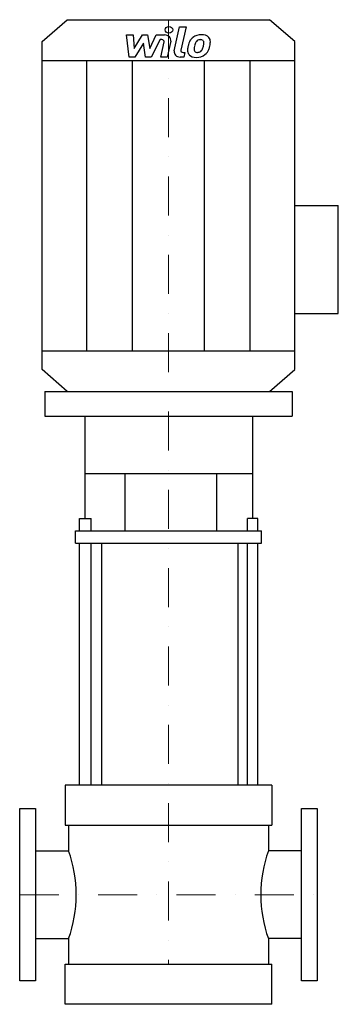
# Model space of a CAD drawing. Extents: x -190 to 217, y 0 to 1258.
import ezdxf

# ---------------------------------------------------------------- set-up
doc = ezdxf.new("R2010")
doc.units = 0
doc.header["$LTSCALE"] = 100
doc.linetypes.add('DASHDOT', pattern=[1, 0.5, -0.25, 0, -0.25])
doc.layers.get('0').update_dxf_attribs({"color": 124})
doc.layers.add('CP_AXIS', color=143, linetype='DASHDOT', lineweight=18)
doc.layers.add('CP_DETAL', color=33, linetype='Continuous')

msp = doc.modelspace()

# ---------------------------------------------------------------- linework, layer by layer
for p, q in [((-161.5, 1230.1), (-129.2, 1258)), ((-129.2, 1258), (129.2, 1258)), ((161.5, 1230.1), (129.2, 1258)), ((-161.5, 810.9), (-161.5, 1230.1)), ((161.5, 810.9), (161.5, 1230.1)), ((-161.5, 1205.9), (161.5, 1205.9)), ((161.5, 1020.5), (216.9, 1020.5)), ((216.9, 882.7), (216.9, 1020.5)), ((161.5, 882.7), (216.9, 882.7)), ((-161.5, 835.1), (161.5, 835.1)), ((-129.2, 783), (-161.5, 810.9)), ((129.2, 783), (161.5, 810.9)), ((-158, 783), (-158, 751.6)), ((-158, 783), (158, 783)), ((-129.2, 783), (129.2, 783)), ((158, 783), (158, 751.6)), ((-158, 751.6), (158, 751.6)), ((-106.2, 620.6), (-106.2, 751.6)), ((107.6, 620.6), (107.6, 751.6)), ((-106.2, 678.3), (107.6, 678.3)), ((-55.1, 604.9), (-55.1, 678.3)), ((61.8, 604.9), (61.8, 678.3)), ((-113.6, 604.9), (-113.6, 620.6)), ((-113.6, 620.6), (-98.9, 620.6)), ((-98.9, 604.9), (-98.9, 620.6)), ((101, 604.9), (101, 620.6)), ((114.1, 620.6), (101, 620.6)), ((114.1, 604.9), (114.1, 620.6)), ((-118.8, 589.2), (-118.8, 604.9)), ((-118.8, 604.9), (118.8, 604.9)), ((118.8, 589.2), (118.8, 604.9)), ((-118.8, 589.2), (118.8, 589.2)), ((-85.3, 280), (-85.3, 589.2)), ((88.9, 280), (88.9, 589.2)), ((132, 280), (-132, 280)), ((-132, 280), (-132, 228.9)), ((132, 280), (132, 228.9)), ((-190, 250), (-170, 250)), ((-190, 30), (-190, 250)), ((-170, 250), (-170, 30)), ((170, 30), (170, 250)), ((170, 250), (190, 250)), ((190, 250), (190, 30)), ((-132, 228.9), (132, 228.9)), ((-127.7, 228.9), (-127.7, 195.9)), ((127.7, 228.9), (127.7, 195.9)), ((-170, 195.9), (-127.7, 195.9)), ((170, 195.9), (127.7, 195.9)), ((-170, 84.1), (-127.7, 84.1)), ((-127.7, 84.1), (-127.7, 51.1)), ((127.7, 84.1), (127.7, 51.1)), ((170, 84.1), (127.7, 84.1)), ((-132, 0), (-132, 51.1)), ((-132, 51.1), (132, 51.1)), ((132, 0), (132, 51.1)), ((-170, 30), (-190, 30)), ((190, 30), (170, 30)), ((132, 0), (-132, 0))]:
    msp.add_line(p, q)
for centre, ratio, start_param, end_param in [((-219.5, 140), 0.778161, 4.712389, 5.154827), ((218.6, 140), 0.770243, 1.128358, 1.570796), ((-219.5, 140), 0.778161, 4.269951, 4.712389), ((218.6, 140), 0.770243, 1.570796, 2.013234)]:
    msp.add_ellipse(centre, major_axis=(0, 130.7), ratio=ratio, start_param=start_param, end_param=end_param)
at = {"layer": 'CP_AXIS'}
for p, q in [((0, 1258), (0, 51.1)), ((-190, 140), (190, 140))]:
    msp.add_line(p, q, dxfattribs=at)
at = {"layer": 'CP_DETAL'}
for p, q in [((7.4, 1218.2), (14.2, 1248.9)), ((14.2, 1248.9), (22.4, 1248.9)), ((22.4, 1248.9), (15.7, 1219.2)), ((-53.5, 1238.5), (-45.1, 1238.5)), ((-50.1, 1210.2), (-53.5, 1238.5)), ((-45.1, 1238.5), (-43.7, 1221)), ((-43.7, 1221), (-33.2, 1238.5)), ((-33.2, 1238.5), (-26.8, 1238.5)), ((-26.8, 1238.5), (-24, 1221)), ((-24, 1221), (-15.8, 1238.5)), ((-15.8, 1238.5), (-4.9, 1238.5)), ((-32.1, 1228), (-42.9, 1210.2)), ((-29.2, 1210.2), (-32.1, 1228)), ((-10.4, 1232.5), (-22.1, 1210.2)), ((-8.5, 1232.5), (-10.4, 1232.5)), ((-9.9, 1210.2), (-5.6, 1229.5)), ((2.8, 1230.5), (-1.7, 1210.2)), ((-42.9, 1210.2), (-50.1, 1210.2)), ((-22.1, 1210.2), (-29.2, 1210.2)), ((-1.7, 1210.2), (-9.9, 1210.2)), ((19.7, 1210.2), (15, 1210.2)), ((18.6, 1216.2), (21.1, 1216.2)), ((21.1, 1216.2), (19.7, 1210.2)), ((-104.3, 835.1), (-104.3, 1205.9)), ((-45.9, 835.1), (-45.9, 1205.9)), ((45.9, 835.1), (45.9, 1205.9)), ((104.3, 835.1), (104.3, 1205.9)), ((-113.6, 280), (-113.6, 589.2)), ((-98.9, 280), (-98.9, 589.2)), ((101, 280), (101, 589.2)), ((114.1, 280), (114.1, 589.2))]:
    msp.add_line(p, q, dxfattribs=at)
msp.add_ellipse((0.6, 1245.1), major_axis=(4.84, 0), ratio=0.864842, dxfattribs=at)
for centre, major_axis, start_param, end_param in [((-4.8, 1231.8), (-7.75, 0), 2.95216, 4.714304), ((41.2, 1225.3), (15.2, 0), 2.277543, 2.633086), ((41.9, 1224.8), (-16.2, 0), 4.700672, 5.431436), ((42.9, 1229.1), (11.3, 0), 0.695733, 1.636905), ((43.6, 1230.2), (-9.91, 0), 3.093029, 3.785927), ((-8.5, 1230), (2.91, 0), -0.189748, 1.571427), ((63.1, 1217.6), (-38.8, 0), -0.203622, -0.060635), ((53.4, 1220.5), (-28.6, 0), -0.469292, -0.155785), ((37.7, 1220.1), (5.11, 0), 3.020549, 3.764191), ((60.8, 1219.2), (-28.2, 0), -0.212039, -0.055299), ((76.9, 1217.2), (44.4, 0), 2.879976, 2.952863), ((42.6, 1225.6), (-8.79, 0), -0.83213, -0.199935), ((40.6, 1227.3), (6.01, 0), 1.548009, 2.279343), ((40.8, 1227.7), (5.48, 0), 1.21063, 1.593195), ((41.5, 1229.3), (3.61, 0), 0.678791, 1.197692), ((20.4, 1228), (24.6, 0), -0.409625, -0.173428), ((40.3, 1228.7), (4.88, 0), -0.026608, 0.62715), ((14.1, 1229.3), (-31.1, 0), 2.95617, 3.115053), ((5.6, 1232.2), (-48.1, 0), 2.845993, 2.952408), ((20.6, 1230.4), (32.9, 0), -0.213199, -0.021666), ((15, 1216.9), (-7.75, 0), -0.191914, 1.570796), ((18.6, 1218.7), (-2.91, 0), -0.191914, 1.570796), ((34.5, 1218.6), (-10.2, 0), -0.114442, 0.64211), ((34.8, 1219.3), (11, 0), 3.824323, 4.786409), ((36.7, 1219.8), (-4.12, 0), 0.702566, 1.65345), ((35.7, 1224.3), (-16.7, 0), 1.565103, 2.28008), ((36, 1228.7), (14.4, 0), -1.497762, -1.35734), ((37.3, 1221.4), (-6.01, 0), 1.871642, 2.273785), ((36.3, 1222.3), (7.38, 0), -0.852802, -0.43954), ((36, 1223.9), (16.2, 0), -0.855172, -0.278235)]:
    msp.add_ellipse(centre, major_axis=major_axis, ratio=0.864842, start_param=start_param, end_param=end_param, dxfattribs=at)

doc.saveas('drawing.dxf')
